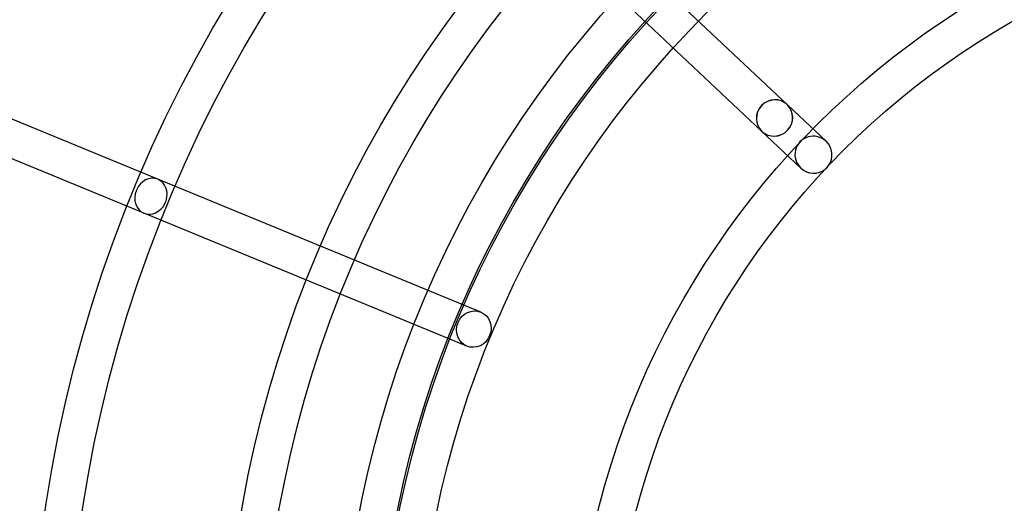
# Model space of a CAD drawing. Units: millimetres. Extents: x -4104 to 19221, y -4104 to 4108.
# Drawn here: x -715 to -207, y 108 to 358 of the extents above; entities that cross this region are included whole.
import ezdxf

# ---------------------------------------------------------------- set-up
doc = ezdxf.new("R2010")
doc.units = ezdxf.units.MM
doc.header["$LTSCALE"] = 20
doc.linetypes.add('HIDDEN', pattern=[9.525, 6.35, -3.175])
doc.layers.add('2d', color=230, linetype='Continuous')
doc.layers.add('CSA-SafetyZone', color=63, linetype='HIDDEN')

msp = doc.modelspace()

# ---------------------------------------------------------------- linework, layer by layer
at = {"layer": '2d'}
for p, q in [((-299.2, 294.91), (-943.41, 901.8)), ((-312.22, 281.08), (-956.4, 887.93)), ((-477.21, 206.8), (-1203.11, 505.73)), ((-484.44, 189.23), (-1210.32, 488.15))]:
    msp.add_line(p, q, dxfattribs=at)
for centre, radius in [((-5.14, 7.7), 1672), ((-5.14, 7.7), 1653), ((0, 0), 1314.53), ((0, 0), 1295.53), ((0, 0), 1076.7), ((0, 0), 859.5), ((0, 0), 840.5), ((0, 0), 709.5), ((0, 0), 690.5), ((0, 0), 609.5), ((0, 0), 590.5), ((0, 0), 549.5), ((0, 0), 530.5), ((0, 0), 529.5), ((0, 0), 510.5), ((0, 0), 429.5), ((0, 0), 410.5)]:
    msp.add_circle(centre, radius, dxfattribs=at)
for centre, radius, start, end in [((0, 0.7), 2276.5, 90, 293.44548), ((0, 0.7), 2003.5, 90, 293.51069), ((0, 0), 1057.7, 344.34955, 343.59395)]:
    msp.add_arc(centre, radius, start, end, dxfattribs=at)
for centre, major_axis, ratio, start_param, end_param in [((-325.81, 306.93), (-6.51, -6.91), 0.976183, 3.141593, 6.283185), ((-325.81, 306.93), (-6.51, -6.91), 0.970243, 3.141593, 6.283185), ((-325.81, 306.93), (6.51, 6.91), 0.976183, 3.141593, 6.283185), ((-325.81, 306.93), (6.51, 6.91), 0.970243, 3.141593, 6.283185), ((-305.71, 288), (6.98, -6.58), 0.990602, 1.570796, 4.712389), ((-305.71, 288), (6.98, -6.58), 0.990602, 0.135667, 1.570796), ((-305.71, 288), (6.98, -6.58), 0.990602, 4.712389, 6.147518), ((-305.71, 288), (6.98, -6.58), 0.990602, 6.147518, 6.418853), ((-647.26, 266.55), (-3.62, -8.78), 0.854102, 3.141593, 6.283185), ((-647.26, 266.55), (3.62, 8.78), 0.854102, 4.801798, 6.283185), ((-647.26, 266.55), (3.62, 8.78), 0.854102, 4.62298, 4.801798), ((-647.26, 266.55), (3.62, 8.78), 0.854102, 3.141593, 4.62298)]:
    msp.add_ellipse(centre, major_axis=major_axis, ratio=ratio, start_param=start_param, end_param=end_param, dxfattribs=at)
msp.add_ellipse((-480.82, 198.01), major_axis=(-3.62, -8.78), ratio=0.928477, dxfattribs=at)
at = {"layer": 'CSA-SafetyZone', "flags": 128}
msp.add_lwpolyline([(3399.77, -2815.43, 0.150714), (3162.91, -2887.75), (2113.47, -3518.18, -1.314839), (-0.97, 4104.19), (15755.22, 4107.91, -1.00067), (15753.85, -2820.79)], format="xyb", close=True, dxfattribs=at)

doc.saveas('drawing.dxf')
